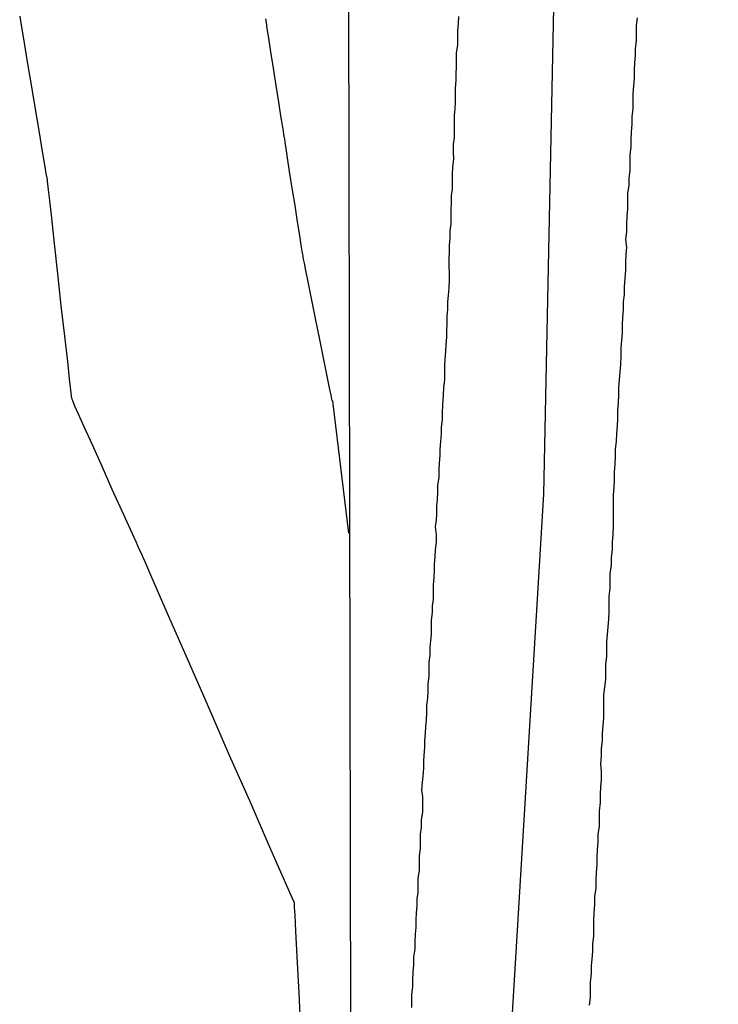
# Model space of a CAD drawing. Units: millimetres. Extents: x 178322 to 180736, y 1660417 to 1663193.
# Drawn here: x 179278 to 179305, y 1660727 to 1660766 of the extents above; entities that cross this region are included whole.
import ezdxf

# ---------------------------------------------------------------- set-up
doc = ezdxf.new("R2010")
doc.units = ezdxf.units.MM
doc.header["$MEASUREMENT"] = 0
for name, color, linetype in [('V-BANHADO', 102, 'Continuous'), ('V-EIXO_DE_LOGRADOURO', 3, 'Continuous'), ('V-LOTE', 1, 'Continuous'), ('V-QUADRA', 2, 'Continuous'), ('V-TESTADA', 5, 'Continuous'), ('X-LIMITE_1000', 7, 'Continuous')]:
    doc.layers.add(name, color=color, linetype=linetype)

msp = doc.modelspace()

# ---------------------------------------------------------------- linework, layer by layer
at = {"layer": 'V-BANHADO'}
msp.add_lwpolyline([(179277.61, 1660765.79), (179277.64, 1660765.61), (179277.69, 1660765.29), (179277.78, 1660764.76), (179277.9, 1660764.02), (179278.05, 1660763.12), (179278.21, 1660762.18), (179278.36, 1660761.28), (179278.48, 1660760.54), (179278.57, 1660760.02), (179278.63, 1660759.69), (179278.66, 1660759.52), (179278.67, 1660759.44), (179278.67, 1660759.41), (179278.68, 1660759.38), (179278.69, 1660759.29), (179278.71, 1660759.06), (179278.76, 1660758.64), (179278.84, 1660757.95), (179278.95, 1660756.97), (179279.08, 1660755.8), (179279.21, 1660754.55), (179279.35, 1660753.38), (179279.46, 1660752.4), (179279.53, 1660751.72), (179279.58, 1660751.29), (179279.61, 1660751.07), (179279.62, 1660750.97), (179279.63, 1660750.95), (179279.64, 1660750.92), (179279.67, 1660750.85), (179279.74, 1660750.68), (179279.88, 1660750.37), (179280.1, 1660749.88), (179280.42, 1660749.18), (179280.8, 1660748.34), (179281.19, 1660747.45), (179281.57, 1660746.6), (179281.89, 1660745.9), (179282.11, 1660745.41), (179282.25, 1660745.1), (179282.33, 1660744.94), (179282.36, 1660744.87), (179282.37, 1660744.84), (179282.39, 1660744.81), (179282.45, 1660744.66), (179282.6, 1660744.31), (179282.89, 1660743.64), (179283.37, 1660742.55), (179284.05, 1660740.99), (179284.88, 1660739.11), (179285.74, 1660737.13), (179286.57, 1660735.25), (179287.25, 1660733.69), (179287.73, 1660732.6), (179288.02, 1660731.93), (179288.18, 1660731.58), (179288.24, 1660731.44), (179288.25, 1660731.4), (179288.25, 1660731.37), (179288.26, 1660731.24), (179288.28, 1660730.92), (179288.31, 1660730.31), (179288.36, 1660729.32), (179288.43, 1660727.9), (179288.51, 1660726.2)], dxfattribs=at)
at = {"layer": 'V-EIXO_DE_LOGRADOURO'}
msp.add_lwpolyline([(179350.41, 1660973.32), (179330.89, 1660946.65), (179322.23, 1660929.9), (179315.92, 1660915.98), (179312.37, 1660905.61), (179305.01, 1660880.46), (179302.65, 1660860.44), (179302.65, 1660852.29), (179301.07, 1660825.31), (179299.89, 1660798.98), (179298.45, 1660773.05), (179297.92, 1660747.25), (179296.34, 1660720.92), (179293.72, 1660667.42), (179292.41, 1660611.35), (179291.23, 1660585.54), (179290.57, 1660574.31)], dxfattribs=at)
at = {"layer": 'V-LOTE'}
for points in [[(179289.74, 1660750.87), (179289.73, 1660750.88), (179289.72, 1660750.94), (179289.69, 1660751.09), (179289.63, 1660751.38), (179289.54, 1660751.83), (179289.41, 1660752.48), (179289.25, 1660753.25), (179289.08, 1660754.07), (179288.93, 1660754.84), (179288.8, 1660755.48), (179288.71, 1660755.93), (179288.65, 1660756.21), (179288.62, 1660756.37), (179288.61, 1660756.44), (179288.6, 1660756.46), (179288.6, 1660756.49), (179288.59, 1660756.55), (179288.57, 1660756.68), (179288.53, 1660756.91), (179288.47, 1660757.28), (179288.39, 1660757.81), (179288.29, 1660758.45), (179288.18, 1660759.12), (179288.08, 1660759.76), (179288, 1660760.29), (179287.94, 1660760.66), (179287.91, 1660760.9), (179287.89, 1660761.03), (179287.88, 1660761.09), (179287.87, 1660761.11), (179287.87, 1660761.14), (179287.86, 1660761.2), (179287.84, 1660761.33), (179287.8, 1660761.56), (179287.74, 1660761.93), (179287.66, 1660762.46), (179287.56, 1660763.1), (179287.45, 1660763.77), (179287.35, 1660764.41), (179287.27, 1660764.94), (179287.21, 1660765.31), (179287.18, 1660765.55), (179287.16, 1660765.68)], [(179289.74, 1660750.87), (179289.76, 1660750.75), (179290.36, 1660745.74)]]:
    msp.add_lwpolyline(points, dxfattribs=at)
at = {"layer": 'V-QUADRA'}
for points in [[(179294.63, 1660765.77), (179294.61, 1660765.51), (179294.59, 1660765.22), (179294.59, 1660764.92), (179294.59, 1660764.66), (179294.54, 1660764.37), (179294.54, 1660764.11), (179294.54, 1660763.81), (179294.52, 1660763.56), (179294.52, 1660763.3), (179294.5, 1660763), (179294.5, 1660762.75), (179294.5, 1660762.45), (179294.48, 1660762.2), (179294.46, 1660761.94), (179294.46, 1660761.64), (179294.46, 1660761.39), (179294.46, 1660761.09), (179294.42, 1660760.83), (179294.42, 1660760.54), (179294.44, 1660760.24), (179294.4, 1660759.94), (179294.38, 1660759.64), (179294.38, 1660759.39), (179294.38, 1660759.09), (179294.35, 1660758.83), (179294.35, 1660758.54), (179294.33, 1660758.28), (179294.33, 1660758.02), (179294.33, 1660757.73), (179294.29, 1660757.47), (179294.29, 1660757.17), (179294.27, 1660756.92), (179294.27, 1660756.66), (179294.25, 1660756.37), (179294.25, 1660756.11), (179294.27, 1660755.81), (179294.27, 1660755.56), (179294.25, 1660755.26), (179294.23, 1660754.96), (179294.2, 1660754.71), (179294.2, 1660754.41), (179294.18, 1660754.15), (179294.18, 1660753.85), (179294.16, 1660753.6), (179294.16, 1660753.34), (179294.14, 1660753.05), (179294.12, 1660752.79), (179294.1, 1660752.49), (179294.08, 1660752.24), (179294.08, 1660751.98), (179294.08, 1660751.68), (179294.05, 1660751.39), (179294.03, 1660751.09), (179294.01, 1660750.72), (179293.99, 1660750.41), (179293.99, 1660750.15), (179293.95, 1660749.85), (179293.95, 1660749.6), (179293.93, 1660749.3), (179293.91, 1660749), (179293.91, 1660748.75), (179293.88, 1660748.45), (179293.86, 1660748.19)], [(179301.56, 1660765.73), (179301.52, 1660765.43), (179301.52, 1660765.13), (179301.52, 1660764.83), (179301.48, 1660764.54), (179301.48, 1660764.28), (179301.46, 1660763.98), (179301.44, 1660763.68), (179301.44, 1660763.39), (179301.42, 1660763.09), (179301.39, 1660762.79), (179301.39, 1660762.49), (179301.39, 1660762.2), (179301.35, 1660761.9), (179301.35, 1660761.6), (179301.33, 1660761.3), (179301.31, 1660761), (179301.31, 1660760.71), (179301.27, 1660760.41), (179301.27, 1660760.11), (179301.27, 1660759.81), (179301.23, 1660759.51), (179301.23, 1660759.22), (179301.18, 1660758.92), (179301.18, 1660758.62), (179301.18, 1660758.32), (179301.16, 1660758.02), (179301.14, 1660757.73), (179301.14, 1660757.43), (179301.1, 1660757.13), (179301.14, 1660756.83), (179301.12, 1660756.54), (179301.1, 1660756.24), (179301.1, 1660755.94), (179301.08, 1660755.6), (179301.05, 1660755.3), (179301.05, 1660755), (179301.01, 1660754.71), (179301.01, 1660754.41), (179300.99, 1660754.11), (179300.97, 1660753.81), (179300.97, 1660753.51), (179300.95, 1660753.22), (179300.93, 1660752.92), (179300.93, 1660752.62), (179300.91, 1660752.28), (179300.89, 1660751.98), (179300.86, 1660751.68), (179300.84, 1660751.39), (179300.84, 1660751.09), (179300.82, 1660750.79), (179300.8, 1660750.49), (179300.8, 1660750.19), (179300.78, 1660749.9), (179300.76, 1660749.6), (179300.74, 1660749.3), (179300.71, 1660749), (179300.71, 1660748.71), (179300.69, 1660748.41), (179300.67, 1660748.11), (179300.67, 1660747.81), (179300.65, 1660747.51), (179300.63, 1660747.22), (179300.63, 1660746.92), (179300.63, 1660746.72), (179300.63, 1660746.62), (179300.63, 1660746.32), (179300.63, 1660746.02), (179300.61, 1660745.68), (179300.59, 1660745.39), (179300.59, 1660745.09), (179300.55, 1660744.79), (179300.55, 1660744.49), (179300.5, 1660744.19), (179300.5, 1660743.9), (179300.5, 1660743.6), (179300.46, 1660743.3), (179300.46, 1660743), (179300.46, 1660742.71), (179300.44, 1660742.41), (179300.42, 1660742.11)], [(179293.86, 1660748.19), (179293.86, 1660747.9), (179293.82, 1660747.6), (179293.82, 1660747.34), (179293.8, 1660747.05), (179293.78, 1660746.79), (179293.78, 1660746.49), (179293.76, 1660746.24), (179293.73, 1660745.98), (179293.76, 1660745.68), (179293.76, 1660745.39), (179293.73, 1660745.09), (179293.71, 1660744.83), (179293.69, 1660744.54), (179293.69, 1660744.28), (179293.67, 1660744.02), (179293.65, 1660743.73), (179293.65, 1660743.47), (179293.65, 1660743.17), (179293.61, 1660742.92), (179293.61, 1660742.66), (179293.57, 1660742.37), (179293.57, 1660742.11), (179293.57, 1660741.81), (179293.54, 1660741.56), (179293.52, 1660741.3), (179293.52, 1660741), (179293.48, 1660740.75), (179293.48, 1660740.45), (179293.48, 1660740.19), (179293.44, 1660739.9), (179293.44, 1660739.6), (179293.42, 1660739.34), (179293.39, 1660739.05), (179293.39, 1660738.79), (179293.37, 1660738.49), (179293.35, 1660738.24), (179293.33, 1660737.98), (179293.31, 1660737.68), (179293.31, 1660737.43), (179293.29, 1660737.13), (179293.27, 1660736.88), (179293.27, 1660736.62), (179293.25, 1660736.32), (179293.22, 1660736.07), (179293.2, 1660735.77), (179293.23, 1660735.51), (179293.23, 1660735.22), (179293.23, 1660734.92), (179293.18, 1660734.62), (179293.18, 1660734.32), (179293.14, 1660734.07), (179293.14, 1660733.77), (179293.14, 1660733.51), (179293.1, 1660733.22), (179293.1, 1660732.96), (179293.1, 1660732.66), (179293.05, 1660732.36), (179293.05, 1660732.11), (179293.05, 1660731.81), (179293.01, 1660731.56), (179293.01, 1660731.3), (179292.99, 1660731), (179292.97, 1660730.75), (179292.97, 1660730.45), (179292.95, 1660730.19), (179292.93, 1660729.9), (179292.93, 1660729.6), (179292.88, 1660729.3), (179292.88, 1660729), (179292.86, 1660728.71), (179292.84, 1660728.41), (179292.84, 1660728.15), (179292.8, 1660727.85), (179292.8, 1660727.6), (179292.8, 1660727.34)], [(179300.42, 1660742.11), (179300.4, 1660741.81), (179300.37, 1660741.51), (179300.37, 1660741.22), (179300.37, 1660740.96), (179300.33, 1660740.66), (179300.33, 1660740.37), (179300.33, 1660740.07), (179300.29, 1660739.77), (179300.25, 1660739.47), (179300.25, 1660739.17), (179300.25, 1660738.88), (179300.25, 1660738.58), (179300.23, 1660738.28), (179300.2, 1660737.98), (179300.2, 1660737.68), (179300.16, 1660737.39), (179300.16, 1660737.09), (179300.14, 1660736.79), (179300.16, 1660736.49), (179300.16, 1660736.19), (179300.14, 1660735.9), (179300.12, 1660735.6), (179300.12, 1660735.3), (179300.08, 1660734.96), (179300.08, 1660734.66), (179300.08, 1660734.36), (179300.03, 1660734.07), (179300.03, 1660733.77), (179300.01, 1660733.47), (179299.99, 1660733.17), (179299.99, 1660732.88), (179299.97, 1660732.58), (179299.95, 1660732.28), (179299.95, 1660731.98), (179299.9, 1660731.64), (179299.9, 1660731.34), (179299.88, 1660731), (179299.86, 1660730.71), (179299.86, 1660730.41), (179299.86, 1660730.11), (179299.82, 1660729.81), (179299.82, 1660729.51), (179299.8, 1660729.22), (179299.78, 1660728.96), (179299.78, 1660728.66), (179299.73, 1660728.32), (179299.73, 1660728.02), (179299.73, 1660727.73), (179299.69, 1660727.43)]]:
    msp.add_lwpolyline(points, dxfattribs=at)
at = {"layer": 'V-TESTADA'}
for points in [[(179289.74, 1660750.87), (179289.73, 1660750.88), (179289.72, 1660750.94), (179289.69, 1660751.09), (179289.63, 1660751.38), (179289.54, 1660751.83), (179289.41, 1660752.48), (179289.25, 1660753.25), (179289.08, 1660754.07), (179288.93, 1660754.84), (179288.8, 1660755.48), (179288.71, 1660755.93), (179288.65, 1660756.21), (179288.62, 1660756.37), (179288.61, 1660756.44), (179288.6, 1660756.46), (179288.6, 1660756.49), (179288.59, 1660756.55), (179288.57, 1660756.68), (179288.53, 1660756.91), (179288.47, 1660757.28), (179288.39, 1660757.81), (179288.29, 1660758.45), (179288.18, 1660759.12), (179288.08, 1660759.76), (179288, 1660760.29), (179287.94, 1660760.66), (179287.91, 1660760.9), (179287.89, 1660761.03), (179287.88, 1660761.09), (179287.87, 1660761.11), (179287.87, 1660761.14), (179287.86, 1660761.2), (179287.84, 1660761.33), (179287.8, 1660761.56), (179287.74, 1660761.93), (179287.66, 1660762.46), (179287.56, 1660763.1), (179287.45, 1660763.77), (179287.35, 1660764.41), (179287.27, 1660764.94), (179287.21, 1660765.31), (179287.18, 1660765.55), (179287.16, 1660765.68)], [(179289.74, 1660750.87), (179289.76, 1660750.75), (179290.36, 1660745.74)]]:
    msp.add_lwpolyline(points, dxfattribs=at)
at = {"layer": 'X-LIMITE_1000'}
msp.add_line((179291.028, 1660418.856), (179285.802, 1663190.302), dxfattribs=at)

doc.saveas('drawing.dxf')
